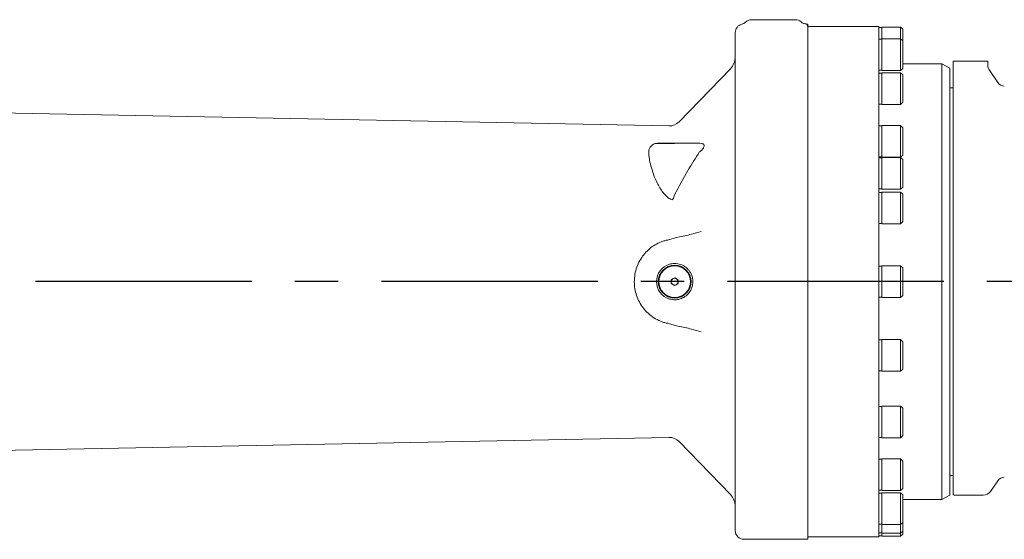
# Model space of a CAD drawing. Units: millimetres. Extents: x 12388 to 22902, y -202 to 7369.
# Drawn here: x 15485 to 16054, y 4493 to 4793 of the extents above; entities that cross this region are included whole.
import ezdxf

# ---------------------------------------------------------------- set-up
doc = ezdxf.new("R2010")
doc.units = ezdxf.units.MM
doc.header["$LTSCALE"] = 100
doc.linetypes.add('CENTER', pattern=[2, 1.25, -0.25, 0.25, -0.25])
doc.layers.add('cen', color=1, linetype='CENTER', lineweight=25)

# ---------------------------------------------------------------- blocks, each defined once
blk = doc.blocks.new('top')
at = {"linetype": 'Continuous', "lineweight": 15}
for p, q in [((15908.73, 4793.35), (15930.69, 4793.35)), ((15936.71, 4792.04), (15936.71, 4792.05)), ((15940.69, 4790.85), (15940.09, 4790.85)), ((15940.69, 4788.43), (15940.69, 4790.85)), ((15981.69, 4789.35), (15940.69, 4789.35)), ((15940.69, 4782.78), (15940.69, 4788.43)), ((15981.69, 4789.35), (15981.69, 4494.35)), ((15983.49, 4788.85), (15981.69, 4788.85)), ((15994.29, 4788.99), (15983.49, 4788.99)), ((15983.49, 4788.99), (15983.49, 4782.23)), ((15995.49, 4787.79), (15994.29, 4788.99)), ((15994.29, 4788.99), (15994.29, 4782.23)), ((15995.49, 4787.79), (15995.49, 4781.03)), ((15898.69, 4497.85), (15898.69, 4785.85)), ((15940.69, 4492.85), (15940.69, 4782.78)), ((15983.49, 4782.1), (15981.69, 4782.1)), ((15994.29, 4782.23), (15983.49, 4782.23)), ((15983.49, 4782.23), (15983.49, 4763.96)), ((15995.49, 4781.03), (15994.29, 4782.23)), ((15994.29, 4782.23), (15994.29, 4763.96)), ((15995.49, 4781.03), (15995.49, 4765.16)), ((15895.88, 4764.94), (15866.27, 4734.35)), ((15981.69, 4764.1), (15983.49, 4764.1)), ((15983.49, 4763.96), (15994.29, 4763.96)), ((15994.29, 4763.96), (15995.49, 4765.16)), ((16018.19, 4767.85), (15995.49, 4767.85)), ((16022.69, 4765.25), (16018.19, 4767.85)), ((16018.19, 4767.85), (16018.19, 4515.85)), ((16022.69, 4765.25), (16022.69, 4518.45)), ((16024.69, 4769.35), (16025.19, 4769.35)), ((16024.69, 4768.78), (16024.69, 4769.35)), ((16024.69, 4763.35), (16024.69, 4768.78)), ((16039.69, 4769.35), (16025.19, 4769.35)), ((16039.69, 4769.35), (16044.69, 4769.35)), ((16044.69, 4769.35), (16044.69, 4768.78)), ((16044.69, 4768.78), (16044.69, 4766.51)), ((16050.55, 4756.98), (16045.6, 4764.06)), ((15983.49, 4762.49), (15981.69, 4762.49)), ((15994.29, 4762.63), (15983.49, 4762.63)), ((15983.49, 4762.63), (15983.49, 4744.36)), ((15995.49, 4761.43), (15994.29, 4762.63)), ((15994.29, 4762.63), (15994.29, 4744.36)), ((15995.49, 4761.43), (15995.49, 4745.56)), ((16024.69, 4518.85), (16024.69, 4763.35)), ((16024.69, 4753.85), (16022.69, 4753.85)), ((15860.37, 4731.92), (15154.93, 4745.66)), ((15981.69, 4744.49), (15983.49, 4744.49)), ((15983.49, 4744.36), (15994.29, 4744.36)), ((15994.29, 4744.36), (15995.49, 4745.56)), ((15983.49, 4731.96), (15981.69, 4731.96)), ((15994.29, 4732.1), (15983.49, 4732.1)), ((15983.49, 4732.1), (15983.49, 4713.83)), ((15995.49, 4730.9), (15994.29, 4732.1)), ((15994.29, 4732.1), (15994.29, 4713.83)), ((15995.49, 4730.9), (15995.49, 4715.03)), ((15853.19, 4721.83), (15853.69, 4721.85)), ((15863.69, 4721.83), (15853.19, 4721.83)), ((15853.69, 4721.85), (15854.49, 4721.85)), ((15854.49, 4721.85), (15854.47, 4721.83)), ((15854.49, 4721.85), (15863.69, 4721.85)), ((15863.69, 4721.85), (15866.91, 4721.85)), ((15866.9, 4721.85), (15863.69, 4721.83)), ((15866.9, 4721.85), (15878.23, 4721.85)), ((15848.7, 4717.1), (15848.7, 4716.85)), ((15981.69, 4713.96), (15983.49, 4713.96)), ((15983.49, 4713.5), (15981.69, 4713.5)), ((15983.49, 4713.83), (15994.29, 4713.83)), ((15994.29, 4713.64), (15983.49, 4713.64)), ((15983.49, 4713.64), (15983.49, 4695.37)), ((15994.29, 4713.83), (15995.49, 4715.03)), ((15995.49, 4712.44), (15994.29, 4713.64)), ((15994.29, 4713.64), (15994.29, 4695.37)), ((15995.49, 4712.44), (15995.49, 4696.57)), ((15981.69, 4695.5), (15983.49, 4695.5)), ((15994.29, 4695.37), (15995.49, 4696.57)), ((15862.93, 4690.09), (15863.69, 4692.1)), ((15983.49, 4693.49), (15981.69, 4693.49)), ((15983.49, 4695.37), (15994.29, 4695.37)), ((15994.29, 4693.63), (15983.49, 4693.63)), ((15983.49, 4693.63), (15983.49, 4675.36)), ((15995.49, 4692.43), (15994.29, 4693.63)), ((15994.29, 4693.63), (15994.29, 4675.36)), ((15995.49, 4692.43), (15995.49, 4676.56)), ((15981.69, 4675.49), (15983.49, 4675.49)), ((15983.49, 4675.36), (15994.29, 4675.36)), ((15994.29, 4675.36), (15995.49, 4676.56)), ((15864.74, 4667.4), (15860.06, 4666.02)), ((15864.74, 4667.4), (15865.55, 4667.54)), ((15860.06, 4666.02), (15859.65, 4665.94)), ((15983.49, 4650.85), (15981.69, 4650.85)), ((15994.29, 4650.99), (15983.49, 4650.99)), ((15983.49, 4650.99), (15983.49, 4632.72)), ((15995.49, 4649.79), (15994.29, 4650.99)), ((15994.29, 4650.99), (15994.29, 4632.72)), ((15995.49, 4649.79), (15995.49, 4633.92)), ((15861.76, 4643.11), (15861.63, 4640.81)), ((15861.63, 4640.81), (15863.57, 4639.54)), ((15863.82, 4644.16), (15861.76, 4643.11)), ((15863.57, 4639.54), (15865.63, 4640.59)), ((15865.75, 4642.89), (15863.82, 4644.16)), ((15865.63, 4640.59), (15865.75, 4642.89)), ((15981.69, 4632.85), (15983.49, 4632.85)), ((15994.29, 4632.72), (15995.49, 4633.92)), ((15983.49, 4632.72), (15994.29, 4632.72)), ((15859.65, 4617.76), (15860.06, 4617.68)), ((15860.06, 4617.68), (15864.74, 4616.3)), ((15865.55, 4616.17), (15864.74, 4616.3)), ((15983.49, 4608.21), (15981.69, 4608.21)), ((15994.29, 4608.34), (15983.49, 4608.34)), ((15983.49, 4608.34), (15983.49, 4590.07)), ((15995.49, 4607.14), (15994.29, 4608.34)), ((15994.29, 4608.34), (15994.29, 4590.07)), ((15995.49, 4607.14), (15995.49, 4591.27)), ((15981.69, 4590.21), (15983.49, 4590.21)), ((15983.49, 4590.07), (15994.29, 4590.07)), ((15994.29, 4590.07), (15995.49, 4591.27)), ((15983.49, 4569.74), (15981.69, 4569.74)), ((15994.29, 4569.87), (15983.49, 4569.87)), ((15983.49, 4569.87), (15983.49, 4551.6)), ((15995.49, 4568.67), (15994.29, 4569.87)), ((15994.29, 4569.87), (15994.29, 4551.6)), ((15995.49, 4568.67), (15995.49, 4552.8)), ((15154.93, 4538.04), (15860.37, 4551.78)), ((15866.27, 4549.35), (15895.88, 4518.76)), ((15981.69, 4551.74), (15983.49, 4551.74)), ((15983.49, 4551.6), (15994.29, 4551.6)), ((15994.29, 4551.6), (15995.49, 4552.8)), ((15983.49, 4539.21), (15981.69, 4539.21)), ((15994.29, 4539.34), (15983.49, 4539.34)), ((15983.49, 4539.34), (15983.49, 4521.07)), ((15995.49, 4538.14), (15994.29, 4539.34)), ((15994.29, 4539.34), (15994.29, 4521.07)), ((15995.49, 4538.14), (15995.49, 4522.27)), ((16022.69, 4529.85), (16024.69, 4529.85)), ((16046.19, 4520.48), (16050.55, 4526.72)), ((15981.69, 4521.21), (15983.49, 4521.21)), ((15983.49, 4519.6), (15981.69, 4519.6)), ((15983.49, 4521.07), (15994.29, 4521.07)), ((15994.29, 4519.74), (15983.49, 4519.74)), ((15983.49, 4519.74), (15983.49, 4519.05)), ((15983.49, 4519.05), (15983.49, 4501.47)), ((15994.29, 4521.07), (15995.49, 4522.27)), ((15995.49, 4518.54), (15994.29, 4519.74)), ((15994.29, 4519.74), (15994.29, 4519.05)), ((15994.29, 4519.05), (15994.29, 4501.47)), ((15995.49, 4518.54), (15995.49, 4517.94)), ((15995.49, 4517.94), (15995.49, 4502.67)), ((15995.49, 4515.85), (16018.19, 4515.85)), ((16018.19, 4515.85), (16022.69, 4518.45)), ((16024.69, 4518.85), (16025.19, 4518.35)), ((16025.19, 4518.35), (16042.09, 4518.35)), ((15994.29, 4501.47), (15995.49, 4502.67)), ((15995.49, 4502.67), (15995.49, 4497.61)), ((15981.69, 4501.6), (15983.49, 4501.6)), ((15981.69, 4496.55), (15983.49, 4496.55)), ((15983.49, 4501.47), (15994.29, 4501.47)), ((15983.49, 4501.47), (15983.49, 4496.41)), ((15983.49, 4496.41), (15994.29, 4496.41)), ((15983.49, 4496.41), (15983.49, 4494.72)), ((15994.29, 4501.47), (15994.29, 4496.41)), ((15994.29, 4496.41), (15995.49, 4497.61)), ((15994.29, 4496.41), (15994.29, 4494.72)), ((15995.49, 4497.61), (15995.49, 4495.92)), ((15903.69, 4492.85), (15940.69, 4492.85)), ((15940.69, 4494.35), (15981.69, 4494.35)), ((15981.69, 4494.85), (15983.49, 4494.85)), ((15983.49, 4494.72), (15994.29, 4494.72)), ((15994.29, 4494.72), (15995.49, 4495.92))]:
    blk.add_line(p, q, dxfattribs=at)
for radius in [9.5, 9.2]:
    blk.add_circle((15863.69, 4641.85), radius, dxfattribs=at)
for centre, radius, start, end in [((15908.15, 4788.35), 5, 90.0009, 135.0515), ((15933.41, 4788.35), 5, 48.2753, 90), ((15903.69, 4785.85), 5, 104.5375, 180), ((15888.69, 4771.9), 10, 315.9358, 0), ((16049.69, 4766.93), 5, 180, 215), ((16054.65, 4759.85), 5, 215, 265.2545), ((15860.52, 4739.92), 8, 268.884, 315.9358), ((15853.69, 4716.85), 5, 95.7392, 177.1067), ((15863.69, 4641.85), 10.5, 106.9209, 253.0791), ((15863.69, 4641.85), 2, 176.8424, 236.8424), ((15863.69, 4641.85), 2, 116.8424, 176.8424), ((15863.69, 4641.85), 2, 236.8424, 296.8424), ((15863.69, 4641.85), 2, 56.8424, 116.8424), ((15863.69, 4641.85), 2, 296.8424, 356.8424), ((15863.69, 4641.85), 2, 356.8424, 56.8424), ((15860.52, 4543.78), 8, 44.0642, 91.116), ((16054.65, 4523.85), 5, 94.7455, 145), ((16042.09, 4523.35), 5, 270, 325), ((15888.69, 4511.8), 10, 0, 44.0642), ((15903.69, 4497.85), 5, 180, 270)]:
    blk.add_arc(centre, radius, start, end, dxfattribs=at)
for points, knots in [([(15908.19, 4793.35), (15908.17, 4793.35), (15908.13, 4793.35), (15908.49, 4793.35), (15909.04, 4793.35), (15909.32, 4793.35)], [0, 0, 0, 0, 0.292356, 0.645915, 1, 1, 1, 1]), ([(15930.69, 4793.35), (15930.79, 4793.35), (15930.98, 4793.35), (15931.72, 4793.35), (15932.08, 4793.35)], [0, 0, 0, 0, 0.4991293, 1, 1, 1, 1]), ([(15932.08, 4793.35), (15932.55, 4793.35), (15933.41, 4793.35), (15933.29, 4793.35), (15933.41, 4793.35)], [0, 0, 0, 0, 0.589489, 1, 1, 1, 1]), ([(15904.62, 4791.9), (15904.58, 4791.86), (15904.3, 4791.57), (15903.65, 4791.15), (15902.94, 4790.8), (15902.51, 4790.72), (15902.44, 4790.71)], [0, 0, 0, 0, 0.069232, 0.484898, 0.91044, 1, 1, 1, 1]), ([(15940.08, 4790.86), (15940.03, 4790.86), (15939.66, 4790.82), (15939, 4790.94), (15938.15, 4791.19), (15937.45, 4791.55), (15936.99, 4791.86), (15936.79, 4792.04), (15936.75, 4792.08)], [0, 0, 0, 0, 0.037998, 0.301594, 0.541742, 0.758187, 0.94784, 1, 1, 1, 1]), ([(15940.09, 4790.74), (15940.09, 4790.73), (15940.1, 4790.72), (15940.55, 4789.87), (15940.65, 4788.91), (15940.69, 4788.43)], [0, 0, 0, 0, 0.337581, 0.668192, 1, 1, 1, 1]), ([(15878.06, 4716.85), (15878.5, 4717.21), (15879.34, 4717.9), (15880.11, 4718.81), (15880.55, 4719.55), (15880.75, 4720.05), (15880.78, 4720.64), (15880.64, 4721.03), (15880.3, 4721.4), (15879.59, 4721.78), (15878.77, 4721.82), (15878.23, 4721.85)], [0, 0, 0, 0, 0.175637, 0.335198, 0.368911, 0.472429, 0.527492, 0.619588, 0.673162, 0.781533, 1, 1, 1, 1]), ([(15848.7, 4716.85), (15848.79, 4715.55), (15848.97, 4712.95), (15849.91, 4708.62), (15851.34, 4703.97), (15853.18, 4699.68), (15855.1, 4696.11), (15856.77, 4693.62), (15858.47, 4691.64), (15860.17, 4690.06), (15861.63, 4689.42), (15862.4, 4689.09)], [0, 0, 0, 0, 0.136133, 0.272359, 0.436507, 0.600628, 0.701212, 0.801666, 0.865743, 0.929612, 1, 1, 1, 1]), ([(15863.69, 4692.1), (15866.18, 4696.8), (15870.64, 4705.24), (15875.78, 4713.28), (15878.06, 4716.85)], [0, 0, 0, 0, 0.5564196, 1, 1, 1, 1]), ([(15862.4, 4689.09), (15862.43, 4689.12), (15862.65, 4689.43), (15862.8, 4689.78), (15862.93, 4690.09)], [0, 0, 0, 0, 0.1194961, 1, 1, 1, 1]), ([(15865.55, 4667.54), (15866.9, 4667.8), (15869.61, 4668.33), (15874.13, 4669.47), (15877.21, 4670.34), (15879.03, 4670.89), (15879.04, 4670.89)], [0, 0, 0, 0, 0.278476, 0.558455, 0.99812, 1, 1, 1, 1]), ([(15855.85, 4664.85), (15854.67, 4664.32), (15852.3, 4663.27), (15849.13, 4660.96), (15846.34, 4658.2), (15843.95, 4654.93), (15842.09, 4651.24), (15840.83, 4647.2), (15840.28, 4643.01), (15840.43, 4638.83), (15841.28, 4634.78), (15842.76, 4630.94), (15844.86, 4627.39), (15847.53, 4624.18), (15850.74, 4621.47), (15853.61, 4619.77), (15855.38, 4619.04), (15855.85, 4618.85)], [0, 0, 0, 0, 0.065942, 0.131909, 0.199115, 0.266331, 0.337872, 0.409402, 0.480504, 0.551602, 0.620745, 0.689898, 0.760168, 0.830436, 0.902397, 0.974325, 1, 1, 1, 1]), ([(15859.65, 4665.94), (15859.08, 4665.82), (15857.78, 4665.54), (15856.54, 4665.1), (15855.85, 4664.85)], [0, 0, 0, 0, 0.443047, 1, 1, 1, 1]), ([(15860.64, 4631.8), (15861.69, 4631.59), (15863.8, 4631.15), (15866.97, 4631.72), (15869.85, 4633.14), (15872.19, 4635.38), (15873.66, 4638.11), (15874.27, 4640.99), (15874.15, 4643.62), (15873.5, 4645.8), (15872.58, 4647.54), (15871.5, 4648.95), (15870.17, 4650.18), (15868.25, 4651.43), (15865.52, 4652.37), (15862.67, 4652.43), (15861.09, 4652.01), (15860.64, 4651.9)], [0, 0, 0, 0, 0.077932, 0.155813, 0.23589, 0.32738, 0.415296, 0.479287, 0.543582, 0.603119, 0.65068, 0.698289, 0.746978, 0.795642, 0.880624, 0.965937, 1, 1, 1, 1]), ([(15855.85, 4618.85), (15856.54, 4618.6), (15857.79, 4618.15), (15859.08, 4617.88), (15859.65, 4617.76)], [0, 0, 0, 0, 0.559544, 1, 1, 1, 1]), ([(15879.04, 4612.81), (15879.03, 4612.81), (15877.21, 4613.36), (15874.13, 4614.23), (15869.62, 4615.37), (15866.91, 4615.9), (15865.55, 4616.17)], [0, 0, 0, 0, 0.00188, 0.441545, 0.720168, 1, 1, 1, 1])]:
    blk.add_open_spline(points, degree=3, knots=knots, dxfattribs=at)

msp = doc.modelspace()

# ---------------------------------------------------------------- linework, layer by layer
at = {"layer": 'cen', "linetype": 'CENTER'}
msp.add_line((16619.19, 4641.85), (13380.19, 4641.85), dxfattribs=at)

# ---------------------------------------------------------------- block references
msp.add_blockref('top', (0, 0))

doc.saveas('drawing.dxf')
